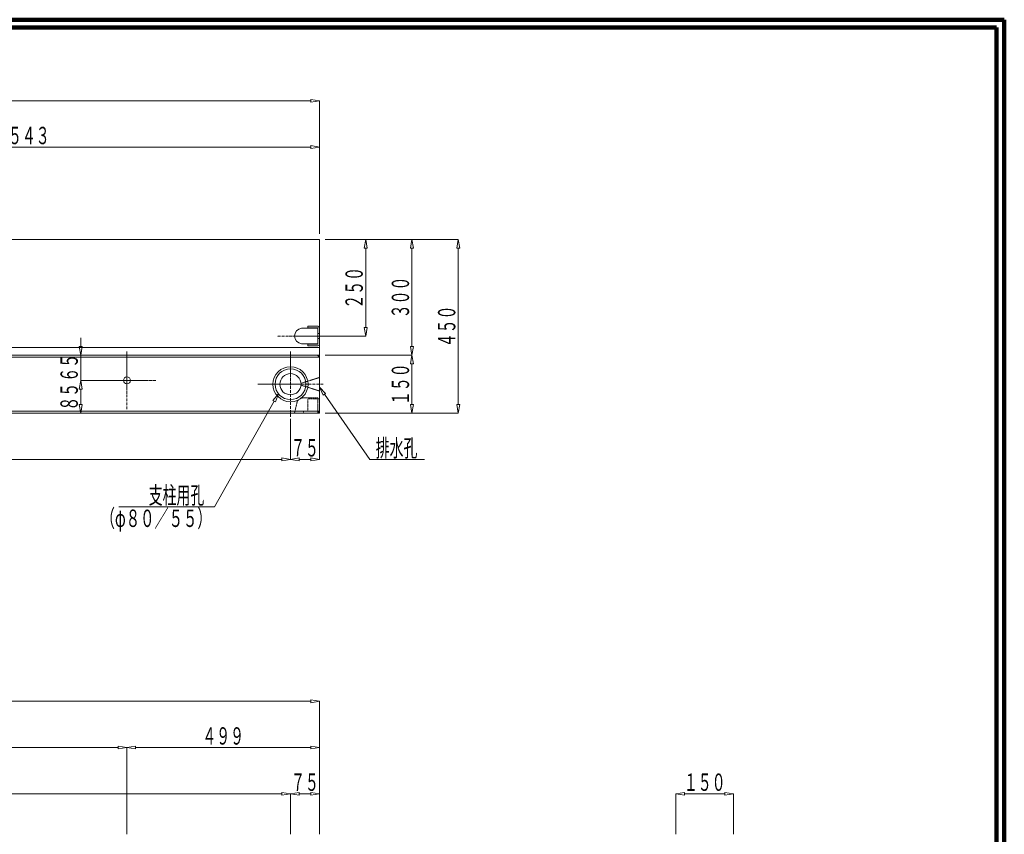
# Model space of a CAD drawing. Units: millimetres. Extents: x 12777 to 18317, y 887 to 4687.
# Drawn here: x 15764 to 18317, y 2574 to 4687 of the extents above; entities that cross this region are included whole.
import ezdxf
from ezdxf.enums import TextEntityAlignment as Align

# ---------------------------------------------------------------- set-up
doc = ezdxf.new("R2010")
doc.units = ezdxf.units.MM
for name, pattern in [('1TEN 07', [10.4, 7.5, -1.1, 0.7, -1.1]), ('HASEN 0.75', [1.4, 0.7, -0.7]), ('実線', [0])]:
    doc.linetypes.add(name, pattern=pattern)
doc.layers.add('GR1_01', color=1, linetype='実線', lineweight=20)
doc.styles.add('FX_VECTOR', font='ISOCT.SHX')

# ---------------------------------------------------------------- blocks, each defined once
blk = doc.blocks.new('BLKF023')
at = {"color": 0, "linetype": 'ByBlock', "lineweight": -2}
for p, q in [((14538, 4476.7), (14560.5, 4480.5)), ((14538, 4131.7), (14538, 4476.7)), ((14560.5, 4473), (14538, 4476.7)), ((14560.5, 4480.5), (14560.5, 4473)), ((16518.5, 4476.7), (14560.5, 4476.7)), ((16518.5, 4480.5), (16518.5, 4473)), ((16541, 4476.7), (16518.5, 4480.5)), ((16518.5, 4473), (16541, 4476.7)), ((16541, 4131.7), (16541, 4476.7))]:
    blk.add_line(p, q, dxfattribs=at)
at = {"color": 0, "linetype": 'ByBlock', "lineweight": -2, "style": 'FX_VECTOR', "width": 0.973913}
blk.add_text('２００３', height=45, dxfattribs=at).set_placement((15467.5, 4484.2), (15611.5, 4484.2), align=Align.FIT)
blk = doc.blocks.new('BLKF024')
at = {"color": 0, "linetype": 'ByBlock', "lineweight": -2}
for p, q in [((14618, 3651.7), (14618, 3546.7)), ((16466, 3651.7), (16466, 3546.7)), ((14618, 3546.7), (14640.5, 3550.5)), ((14640.5, 3550.5), (14640.5, 3543)), ((16443.5, 3550.5), (16443.5, 3543)), ((16466, 3546.7), (16443.5, 3550.5)), ((14640.5, 3543), (14618, 3546.7)), ((16443.5, 3546.7), (14640.5, 3546.7)), ((16443.5, 3543), (16466, 3546.7))]:
    blk.add_line(p, q, dxfattribs=at)
at = {"color": 0, "linetype": 'ByBlock', "lineweight": -2, "style": 'FX_VECTOR', "width": 0.973913}
blk.add_text('１８４８', height=45, dxfattribs=at).set_placement((15470, 3554.2), (15614, 3554.2), align=Align.FIT)
blk = doc.blocks.new('BLKF025')
at = {"color": 0, "linetype": 'ByBlock', "lineweight": -2}
for p, q in [((14998, 4356.7), (15020.5, 4360.5)), ((14998, 4131.7), (14998, 4356.7)), ((15020.5, 4353), (14998, 4356.7)), ((15020.5, 4360.5), (15020.5, 4353)), ((16518.5, 4356.7), (15020.5, 4356.7)), ((16518.5, 4360.5), (16518.5, 4353)), ((16541, 4356.7), (16518.5, 4360.5)), ((16518.5, 4353), (16541, 4356.7)), ((16541, 4131.7), (16541, 4356.7))]:
    blk.add_line(p, q, dxfattribs=at)
at = {"color": 0, "linetype": 'ByBlock', "lineweight": -2, "style": 'FX_VECTOR', "width": 0.973913}
blk.add_text('１５４３', height=45, dxfattribs=at).set_placement((15697.5, 4364.2), (15841.5, 4364.2), align=Align.FIT)
blk = doc.blocks.new('BLKF026')
at = {"color": 0, "linetype": 'ByBlock', "lineweight": -2}
for p, q in [((14548, 3816.7), (14543, 3811.7)), ((14543, 3811.7), (16541, 3811.7)), ((16536, 3816.7), (14548, 3816.7)), ((16541, 3811.7), (16536, 3816.7))]:
    blk.add_line(p, q, dxfattribs=at)
blk = doc.blocks.new('BLKF027')
at = {"color": 0, "linetype": 'ByBlock', "lineweight": -2}
for p, q in [((14548, 3666.7), (14543, 3671.7)), ((14543, 3671.7), (16541, 3671.7)), ((16536, 3666.7), (14548, 3666.7)), ((16541, 3671.7), (16536, 3666.7))]:
    blk.add_line(p, q, dxfattribs=at)
blk = doc.blocks.new('BLKF028')
at = {"color": 0, "linetype": 'ByBlock', "lineweight": -2}
for p, q in [((14998, 3816.7), (14998, 4116.7)), ((14998, 4116.7), (16541, 4116.7)), ((16541, 4116.7), (16541, 3666.7)), ((14538, 3816.7), (14998, 3816.7)), ((14538, 3666.7), (14538, 3816.7)), ((16541, 3666.7), (14538, 3666.7))]:
    blk.add_line(p, q, dxfattribs=at)
blk = doc.blocks.new('BLKF029')
at = {"color": 0, "linetype": 'ByBlock', "lineweight": -2}
for p, q in [((14543, 2919.4), (14565.5, 2923.1)), ((14543, 2574.4), (14543, 2919.4)), ((14565.5, 2915.6), (14543, 2919.4)), ((14565.5, 2923.1), (14565.5, 2915.6)), ((16518.5, 2919.4), (14565.5, 2919.4)), ((16518.5, 2923.1), (16518.5, 2915.6)), ((16541, 2919.4), (16518.5, 2923.1)), ((16518.5, 2915.6), (16541, 2919.4)), ((16541, 2574.4), (16541, 2919.4))]:
    blk.add_line(p, q, dxfattribs=at)
at = {"color": 0, "linetype": 'ByBlock', "lineweight": -2, "style": 'FX_VECTOR', "width": 0.973913}
blk.add_text('１９９８', height=45, dxfattribs=at).set_placement((15470, 2926.9), (15614, 2926.9), align=Align.FIT)
blk = doc.blocks.new('BLKF030')
at = {"color": 0, "linetype": 'ByBlock', "lineweight": -2}
for p, q in [((14618, 2679.4), (14640.5, 2683.1)), ((14640.5, 2683.1), (14640.5, 2675.6)), ((16443.5, 2683.1), (16443.5, 2675.6)), ((16466, 2679.4), (16443.5, 2683.1)), ((14618, 2574.4), (14618, 2679.4)), ((14640.5, 2675.6), (14618, 2679.4)), ((16443.5, 2679.4), (14640.5, 2679.4)), ((16443.5, 2675.6), (16466, 2679.4)), ((16466, 2574.4), (16466, 2679.4))]:
    blk.add_line(p, q, dxfattribs=at)
at = {"color": 0, "linetype": 'ByBlock', "lineweight": -2, "style": 'FX_VECTOR', "width": 0.973913}
blk.add_text('１８４８', height=45, dxfattribs=at).set_placement((15470, 2686.9), (15614, 2686.9), align=Align.FIT)
blk = doc.blocks.new('BLKF031')
at = {"color": 0, "linetype": 'ByBlock', "lineweight": -2}
for p, q in [((15042, 2799.4), (15064.5, 2803.1)), ((15042, 2574.4), (15042, 2799.4)), ((15064.5, 2795.6), (15042, 2799.4)), ((15064.5, 2803.1), (15064.5, 2795.6)), ((16019.5, 2799.4), (15064.5, 2799.4)), ((16019.5, 2803.1), (16019.5, 2795.6)), ((16042, 2799.4), (16019.5, 2803.1)), ((16019.5, 2795.6), (16042, 2799.4)), ((16042, 2574.4), (16042, 2799.4))]:
    blk.add_line(p, q, dxfattribs=at)
at = {"color": 0, "linetype": 'ByBlock', "lineweight": -2, "style": 'FX_VECTOR', "width": 0.973913}
blk.add_text('１０００', height=45, dxfattribs=at).set_placement((15470, 2806.9), (15614, 2806.9), align=Align.FIT)
blk = doc.blocks.new('BLKF084')
at = {"color": 0, "linetype": 'ByBlock', "lineweight": -2}
for p, q in [((17465.1, 2679.4), (17487.6, 2683.1)), ((17487.6, 2683.1), (17487.6, 2675.6)), ((17592.6, 2683.1), (17592.6, 2675.6)), ((17615.1, 2679.4), (17592.6, 2683.1)), ((17465.1, 2574.4), (17465.1, 2679.4)), ((17487.6, 2675.6), (17465.1, 2679.4)), ((17487.6, 2679.4), (17592.6, 2679.4)), ((17592.6, 2675.6), (17615.1, 2679.4)), ((17615.1, 2574.4), (17615.1, 2679.4))]:
    blk.add_line(p, q, dxfattribs=at)
at = {"color": 0, "linetype": 'ByBlock', "lineweight": -2, "style": 'FX_VECTOR', "width": 0.988235}
blk.add_text('１５０', height=45, dxfattribs=at).set_placement((17486.1, 2686.9), (17594.1, 2686.9), align=Align.FIT)
blk = doc.blocks.new('BLKF093')
at = {"color": 0, "linetype": 'ByBlock', "lineweight": -2}
for p, q in [((16042, 2799.4), (16064.5, 2803.1)), ((16042, 2574.4), (16042, 2799.4)), ((16064.5, 2795.6), (16042, 2799.4)), ((16064.5, 2803.1), (16064.5, 2795.6)), ((16518.5, 2799.4), (16064.5, 2799.4)), ((16518.5, 2803.1), (16518.5, 2795.6)), ((16541, 2799.4), (16518.5, 2803.1)), ((16518.5, 2795.6), (16541, 2799.4)), ((16541, 2574.4), (16541, 2799.4))]:
    blk.add_line(p, q, dxfattribs=at)
at = {"color": 0, "linetype": 'ByBlock', "lineweight": -2, "style": 'FX_VECTOR', "width": 0.988235}
blk.add_text('４９９', height=45, dxfattribs=at).set_placement((16237.5, 2806.9), (16345.5, 2806.9), align=Align.FIT)
blk = doc.blocks.new('BLKF094')
at = {"color": 0, "linetype": 'ByBlock', "lineweight": -2}
for p, q in [((16466, 2679.4), (16488.5, 2683.1)), ((16488.5, 2683.1), (16488.5, 2675.6)), ((16518.5, 2683.1), (16518.5, 2675.6)), ((16541, 2679.4), (16518.5, 2683.1)), ((16466, 2574.4), (16466, 2679.4)), ((16488.5, 2675.6), (16466, 2679.4)), ((16518.5, 2679.4), (16488.5, 2679.4)), ((16518.5, 2675.6), (16541, 2679.4)), ((16541, 2574.4), (16541, 2679.4))]:
    blk.add_line(p, q, dxfattribs=at)
at = {"color": 0, "linetype": 'ByBlock', "lineweight": -2, "style": 'FX_VECTOR', "width": 1.018182}
blk.add_text('７５', height=45, dxfattribs=at).set_placement((16467.5, 2686.9), (16539.5, 2686.9), align=Align.FIT)
blk = doc.blocks.new('BLKF107')
at = {"color": 0, "linetype": 'ByBlock', "lineweight": -2}
for p, q in [((16556, 4116.7), (16661, 4116.7)), ((16661, 4116.7), (16657.3, 4094.2)), ((16664.8, 4094.2), (16661, 4116.7)), ((16657.3, 4094.2), (16664.8, 4094.2)), ((16661, 4094.2), (16661, 3889.2)), ((16657.3, 3889.2), (16664.8, 3889.2)), ((16661, 3866.7), (16657.3, 3889.2)), ((16664.8, 3889.2), (16661, 3866.7)), ((16556, 3866.7), (16661, 3866.7))]:
    blk.add_line(p, q, dxfattribs=at)
at = {"color": 0, "linetype": 'ByBlock', "lineweight": -2, "style": 'FX_VECTOR', "width": 0.988235}
blk.add_text('２５０', height=45, rotation=90, dxfattribs=at).set_placement((16653.5, 3937.7), (16653.5, 4045.7), align=Align.FIT)
blk = doc.blocks.new('BLKF108')
at = {"color": 0, "linetype": 'ByBlock', "lineweight": -2}
for p, q in [((16556, 4116.7), (16901, 4116.7)), ((16901, 4116.7), (16897.3, 4094.2)), ((16904.8, 4094.2), (16901, 4116.7)), ((16897.3, 4094.2), (16904.8, 4094.2)), ((16901, 4094.2), (16901, 3689.2)), ((16897.3, 3689.2), (16904.8, 3689.2)), ((16901, 3666.7), (16897.3, 3689.2)), ((16904.8, 3689.2), (16901, 3666.7)), ((16556, 3666.7), (16901, 3666.7))]:
    blk.add_line(p, q, dxfattribs=at)
at = {"color": 0, "linetype": 'ByBlock', "lineweight": -2, "style": 'FX_VECTOR', "width": 0.988235}
blk.add_text('４５０', height=45, rotation=90, dxfattribs=at).set_placement((16893.5, 3837.7), (16893.5, 3945.7), align=Align.FIT)
blk = doc.blocks.new('BLKF109')
at = {"color": 0, "linetype": 'ByBlock', "lineweight": -2}
for p, q in [((16556, 4116.7), (16781, 4116.7)), ((16781, 4116.7), (16777.3, 4094.2)), ((16784.8, 4094.2), (16781, 4116.7)), ((16777.3, 4094.2), (16784.8, 4094.2)), ((16781, 3839.2), (16781, 4094.2)), ((16777.3, 3839.2), (16784.8, 3839.2)), ((16781, 3816.7), (16777.3, 3839.2)), ((16784.8, 3839.2), (16781, 3816.7)), ((16556, 3816.7), (16781, 3816.7))]:
    blk.add_line(p, q, dxfattribs=at)
at = {"color": 0, "linetype": 'ByBlock', "lineweight": -2, "style": 'FX_VECTOR', "width": 0.988235}
blk.add_text('３００', height=45, rotation=90, dxfattribs=at).set_placement((16773.5, 3912.7), (16773.5, 4020.7), align=Align.FIT)
blk = doc.blocks.new('BLKF110')
at = {"color": 0, "linetype": 'ByBlock', "lineweight": -2}
for p, q in [((16556, 3816.7), (16781, 3816.7)), ((16781, 3816.7), (16777.3, 3794.2)), ((16784.8, 3794.2), (16781, 3816.7)), ((16777.3, 3794.2), (16784.8, 3794.2)), ((16781, 3689.2), (16781, 3794.2)), ((16777.3, 3689.2), (16784.8, 3689.2)), ((16781, 3666.7), (16777.3, 3689.2)), ((16784.8, 3689.2), (16781, 3666.7)), ((16556, 3666.7), (16781, 3666.7))]:
    blk.add_line(p, q, dxfattribs=at)
at = {"color": 0, "linetype": 'ByBlock', "lineweight": -2, "style": 'FX_VECTOR', "width": 0.988235}
blk.add_text('１５０', height=45, rotation=90, dxfattribs=at).set_placement((16773.5, 3687.7), (16773.5, 3795.7), align=Align.FIT)
blk = doc.blocks.new('BLKF111')
at = {"color": 0, "linetype": 'ByBlock', "lineweight": -2}
for p, q in [((15922, 3839.2), (15922, 3861.7)), ((15918.3, 3839.2), (15925.8, 3839.2)), ((15922, 3816.7), (15918.3, 3839.2)), ((15925.8, 3839.2), (15922, 3816.7)), ((16027, 3816.7), (15922, 3816.7)), ((15922, 3751.7), (15922, 3816.7)), ((15922, 3751.7), (15918.3, 3729.2)), ((15918.3, 3729.2), (15925.8, 3729.2)), ((16027, 3751.7), (15922, 3751.7)), ((15925.8, 3729.2), (15922, 3751.7)), ((15922, 3729.2), (15922, 3706.7))]:
    blk.add_line(p, q, dxfattribs=at)
at = {"color": 0, "linetype": 'ByBlock', "lineweight": -2, "style": 'FX_VECTOR', "width": 1.018182}
blk.add_text('６５', height=45, rotation=90, dxfattribs=at).set_placement((15914.5, 3748.2), (15914.5, 3820.2), align=Align.FIT)
blk = doc.blocks.new('BLKF112')
at = {"color": 0, "linetype": 'ByBlock', "lineweight": -2}
for p, q in [((15922, 3751.7), (15918.3, 3729.2)), ((15918.3, 3729.2), (15925.8, 3729.2)), ((16027, 3751.7), (15922, 3751.7)), ((15925.8, 3729.2), (15922, 3751.7)), ((15922, 3729.2), (15922, 3689.2)), ((15918.3, 3689.2), (15925.8, 3689.2)), ((15922, 3666.7), (15918.3, 3689.2)), ((15925.8, 3689.2), (15922, 3666.7)), ((16027, 3666.7), (15922, 3666.7))]:
    blk.add_line(p, q, dxfattribs=at)
at = {"color": 0, "linetype": 'ByBlock', "lineweight": -2, "style": 'FX_VECTOR', "width": 1.018182}
blk.add_text('８５', height=45, rotation=90, dxfattribs=at).set_placement((15914.5, 3673.2), (15914.5, 3745.2), align=Align.FIT)
blk = doc.blocks.new('BLKF113')
at = {"color": 0, "linetype": 'ByBlock', "lineweight": -2}
for p, q in [((16466, 3651.7), (16466, 3546.7)), ((16541, 3651.7), (16541, 3546.7)), ((16466, 3546.7), (16488.5, 3550.5)), ((16488.5, 3550.5), (16488.5, 3543)), ((16518.5, 3550.5), (16518.5, 3543)), ((16541, 3546.7), (16518.5, 3550.5)), ((16488.5, 3543), (16466, 3546.7)), ((16488.5, 3546.7), (16518.5, 3546.7)), ((16518.5, 3543), (16541, 3546.7))]:
    blk.add_line(p, q, dxfattribs=at)
at = {"color": 0, "linetype": 'ByBlock', "lineweight": -2, "style": 'FX_VECTOR', "width": 1.018182}
blk.add_text('７５', height=45, dxfattribs=at).set_placement((16467.5, 3554.2), (16539.5, 3554.2), align=Align.FIT)
blk = doc.blocks.new('BLKF114')
at = {"color": 0, "linetype": 'ByBlock', "lineweight": -2}
for p, q in [((16536.5, 3706.2), (16500.3, 3706.2)), ((16536.5, 3666.7), (16536.5, 3706.2)), ((16483.5, 3697.1), (16476.5, 3666.7)), ((16476.5, 3666.7), (16536.5, 3666.7))]:
    blk.add_line(p, q, dxfattribs=at)
blk.add_arc((16500.3, 3686.2), 20, 90, 146.968, dxfattribs=at)
blk = doc.blocks.new('BLKF115')
at = {"color": 0, "linetype": 'ByBlock', "lineweight": -2}
for p, q in [((16511, 3671.7), (16511, 3703.7)), ((16511, 3703.7), (16541, 3703.7)), ((16541, 3703.7), (16541, 3671.7)), ((16541, 3671.7), (16511, 3671.7))]:
    blk.add_line(p, q, dxfattribs=at)
blk = doc.blocks.new('BLKF116')
at = {"color": 0, "linetype": 'ByBlock', "lineweight": -2}
for p, q in [((16494.2, 3886.7), (16536.5, 3886.7)), ((16536.5, 3886.7), (16536.5, 3846.7)), ((16536.5, 3846.7), (16494.2, 3846.7))]:
    blk.add_line(p, q, dxfattribs=at)
blk.add_arc((16496.7, 3866.7), 20.1, 96.9574, 263.0426, dxfattribs=at)
blk = doc.blocks.new('BLKF117')
at = {"color": 0, "linetype": 'ByBlock', "lineweight": -2}
for p, q in [((16511, 3887.7), (16511, 3892.2)), ((16511, 3892.2), (16536.5, 3892.2)), ((16536.5, 3887.7), (16511, 3887.7)), ((16536.5, 3845.7), (16536.5, 3887.7)), ((16541, 3887.7), (16541, 3845.7)), ((16511, 3841.2), (16511, 3845.7)), ((16511, 3845.7), (16536.5, 3845.7)), ((16536.5, 3841.2), (16511, 3841.2))]:
    blk.add_line(p, q, dxfattribs=at)
for centre, start, end in [((16536.5, 3887.7), 0, 90), ((16536.5, 3845.7), 270, 0)]:
    blk.add_arc(centre, 4.5, start, end, dxfattribs=at)
blk = doc.blocks.new('BLKF960')
at = {"color": 0, "linetype": 'ByBlock', "lineweight": -2}
for p, q in [((16541, 3759.2), (16494, 3744.2)), ((16541, 3724.2), (16541, 3759.2)), ((16494, 3744.2), (16494, 3739.2)), ((16494, 3739.2), (16541, 3724.2))]:
    blk.add_line(p, q, dxfattribs=at)

msp = doc.modelspace()

# ---------------------------------------------------------------- linework, layer by layer
at = {"layer": 'GR1_01', "color": 3, "lineweight": 100}
for p, q in [((18316.9, 4687.2), (12776.9, 4687.2)), ((18316.9, 887.2), (18316.9, 4687.2)), ((18296.9, 4667.2), (12796.9, 4667.2)), ((18296.9, 907.2), (18296.9, 4667.2))]:
    msp.add_line(p, q, dxfattribs=at)
at = {"layer": 'GR1_01', "linetype": '1TEN 07'}
for p, q in [((16586, 3866.7), (16431.5, 3866.7)), ((16042, 3676.7), (16042, 3826.7)), ((16466, 3656.7), (16466, 3826.7)), ((16117, 3751.7), (15967, 3751.7)), ((16551, 3741.7), (16381, 3741.7))]:
    msp.add_line(p, q, dxfattribs=at)
at = {"layer": 'GR1_01', "color": 4, "linetype": 'HASEN 0.75'}
for p, q in [((16541, 3873.3), (16536.5, 3873.3)), ((16541, 3860.1), (16536.5, 3860.1)), ((16536.5, 3703.7), (16536.5, 3671.7))]:
    msp.add_line(p, q, dxfattribs=at)
at = {"layer": 'GR1_01', "color": 2}
for p, q in [((16541, 3836.7), (14998, 3836.7)), ((16541, 3816.7), (14998, 3816.7))]:
    msp.add_line(p, q, dxfattribs=at)
at = {"layer": 'GR1_01'}
for p, q in [((16556.9, 3717.9), (16541, 3734.3)), ((16541, 3734.3), (16550.8, 3713.6)), ((16434.5, 3717.1), (16420.2, 3699.4)), ((16426.7, 3695.7), (16434.5, 3717.1)), ((16550.8, 3713.6), (16556.9, 3717.9)), ((16553.9, 3715.8), (16671.5, 3546.2)), ((16423.4, 3697.5), (16269, 3423.9)), ((16420.2, 3699.4), (16426.7, 3695.7)), ((16671.5, 3546.2), (16813.4, 3546.2)), ((16269, 3423.9), (16021, 3423.9))]:
    msp.add_line(p, q, dxfattribs=at)
at = {"layer": 'GR1_01', "color": 2, "linetype": 'HASEN 0.75'}
for p, q in [((16499.1, 3666.7), (16500.4, 3671.7)), ((16500.4, 3671.7), (16536.4, 3671.7))]:
    msp.add_line(p, q, dxfattribs=at)
at = {"layer": 'GR1_01', "color": 2}
for radius in [45.5, 40, 27.5]:
    msp.add_circle((16466, 3741.7), radius, dxfattribs=at)
at = {"layer": 'GR1_01', "color": 4}
msp.add_circle((16042, 3751.7), 9, dxfattribs=at)

# ---------------------------------------------------------------- block references
at = {"layer": 'GR1_01'}
for name in ['BLKF023', 'BLKF025', 'BLKF107', 'BLKF108', 'BLKF109', 'BLKF111', 'BLKF110', 'BLKF112', 'BLKF024', 'BLKF113', 'BLKF029', 'BLKF031', 'BLKF093', 'BLKF030', 'BLKF094', 'BLKF084']:
    msp.add_blockref(name, (0, 0), dxfattribs=at)
at = {"layer": 'GR1_01', "color": 2}
for name in ['BLKF028', 'BLKF116']:
    msp.add_blockref(name, (0, 0), dxfattribs=at)
at = {"layer": 'GR1_01', "color": 4}
msp.add_blockref('BLKF117', (0, 0), dxfattribs=at)
at = {"layer": 'GR1_01', "color": 254}
for name in ['BLKF026', 'BLKF027']:
    msp.add_blockref(name, (0, 0), dxfattribs=at)
at = {"layer": 'GR1_01', "color": 2, "linetype": 'HASEN 0.75'}
for name in ['BLKF960', 'BLKF114']:
    msp.add_blockref(name, (0, 0), dxfattribs=at)
at = {"layer": 'GR1_01', "color": 4, "linetype": 'HASEN 0.75'}
msp.add_blockref('BLKF115', (0, 0), dxfattribs=at)

# ---------------------------------------------------------------- texts
at = {"layer": 'GR1_01', "style": 'FX_VECTOR'}
for s, width, p, p2 in [('排水孔', 0.988235, (16687, 3553.7), (16795, 3553.7)), ('支柱用孔', 0.973913, (16098.4, 3431.4), (16242.4, 3431.4)), ('（φ８０／５５）', 0.953191, (15973.6, 3371.4), (16261.6, 3371.4))]:
    msp.add_text(s, height=45, dxfattribs=dict(at, width=width)).set_placement(p, p2, align=Align.FIT)

doc.saveas('drawing.dxf')
